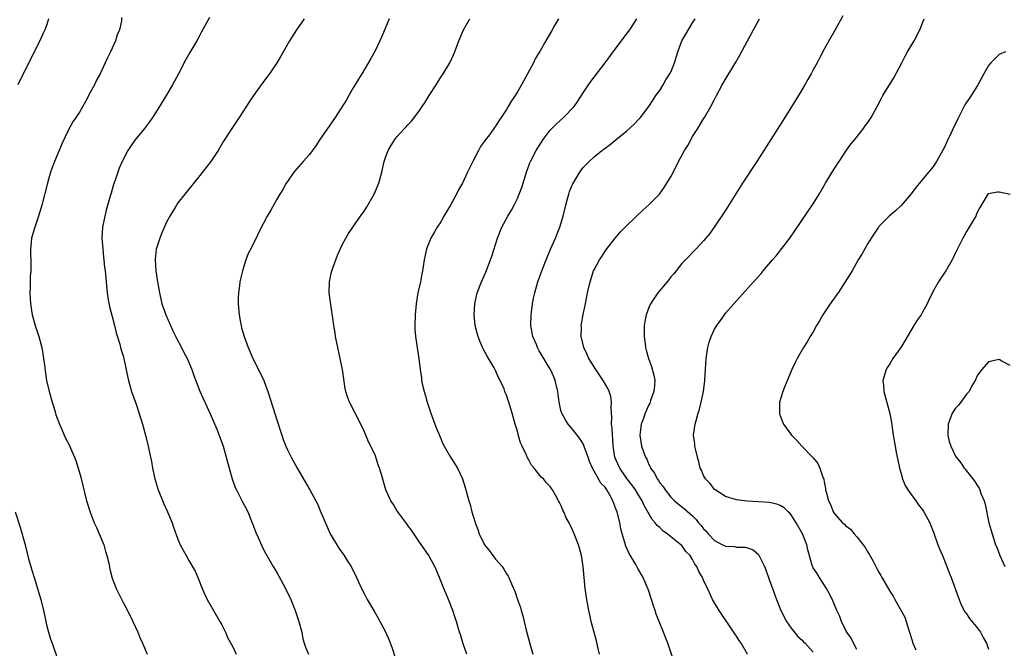
# Model space of a CAD drawing. Units: inches. Extents: x 2580000 to 2583000, y 1494000 to 1497000.
# Drawn here: x 2580514 to 2580694, y 1495558 to 1495673 of the extents above; entities that cross this region are included whole.
import ezdxf

# ---------------------------------------------------------------- set-up
doc = ezdxf.new("R2010")
doc.units = ezdxf.units.IN
doc.header["$MEASUREMENT"] = 0
doc.layers.add('LD25801494_10ft', color=80, linetype='Continuous')

msp = doc.modelspace()

# ---------------------------------------------------------------- linework, layer by layer
at = {"layer": 'LD25801494_10ft'}
for points, elevation in [([(2580664.42, 1495673.58), (2580663, 1495671), (2580661.84, 1495669), (2580661, 1495667.5), (2580660.14, 1495665.86), (2580659.72, 1495665), (2580659, 1495663.71), (2580658.63, 1495663), (2580658.03, 1495661.97), (2580657.51, 1495661), (2580656.32, 1495659), (2580653.81, 1495655), (2580648.7, 1495647), (2580646.12, 1495643), (2580643.35, 1495638.65), (2580642.57, 1495637.43), (2580640.15, 1495633.85), (2580639, 1495632.48), (2580637.64, 1495631), (2580637, 1495630.38), (2580636.34, 1495629.66), (2580635, 1495628.34), (2580633.54, 1495626.46), (2580633, 1495625.89), (2580632.63, 1495625.37), (2580630.66, 1495623), (2580629.32, 1495621), (2580629, 1495620.29), (2580628.52, 1495619), (2580628.26, 1495617.74), (2580628.16, 1495617), (2580628.13, 1495615), (2580628.32, 1495613.68), (2580628.39, 1495613), (2580628.51, 1495612.51), (2580628.95, 1495611), (2580629.51, 1495609.51), (2580629.94, 1495607.94), (2580630.08, 1495607), (2580630.03, 1495606.03), (2580629.91, 1495605), (2580629.33, 1495603.33), (2580629.16, 1495602.84), (2580629, 1495602.54), (2580628.34, 1495601), (2580627.94, 1495599.94), (2580627.62, 1495599), (2580627.56, 1495598.44), (2580627.36, 1495597), (2580627.68, 1495595), (2580628.02, 1495593.98), (2580628.39, 1495593), (2580628.61, 1495592.61), (2580629, 1495591.66), (2580629.24, 1495591.24), (2580629.32, 1495591), (2580630.05, 1495590.05), (2580630.52, 1495589), (2580630.74, 1495588.74), (2580631, 1495588.28), (2580631.6, 1495587.6), (2580631.96, 1495587), (2580633, 1495585.66), (2580633.71, 1495585), (2580635, 1495583.93), (2580635.53, 1495583.53), (2580637, 1495582.25), (2580637.62, 1495581.62), (2580638.08, 1495581), (2580638.53, 1495580.53), (2580639, 1495579.92), (2580639.45, 1495579.45), (2580639.82, 1495579), (2580641, 1495577.77), (2580642.47, 1495577), (2580643, 1495576.74), (2580644.64, 1495576.64), (2580645, 1495576.57), (2580646.56, 1495576.56), (2580647, 1495576.43), (2580648.05, 1495576.05), (2580649, 1495575.2), (2580649.1, 1495575.1), (2580650.14, 1495573), (2580650.39, 1495572.39), (2580651, 1495570.67), (2580651.56, 1495569), (2580652.3, 1495567), (2580653.13, 1495565), (2580654.14, 1495563), (2580655, 1495561.74), (2580656.22, 1495560.22), (2580657, 1495559.54), (2580657.26, 1495559.26), (2580657.56, 1495559), (2580659, 1495557.39)], 10610), ([(2580519.36, 1495673), (2580519, 1495671.82), (2580518.7, 1495671), (2580518.41, 1495670.41), (2580517.78, 1495669), (2580517, 1495667.51), (2580516.18, 1495665.82), (2580514.76, 1495663), (2580513.79, 1495661)], 10510), ([(2580532.72, 1495673.28), (2580532.68, 1495672.67), (2580532.36, 1495671), (2580531.91, 1495670.09), (2580531.6, 1495669), (2580530.68, 1495667), (2580530.12, 1495665.88), (2580529.74, 1495665), (2580528.77, 1495663), (2580528.16, 1495661.84), (2580527.75, 1495661), (2580527, 1495659.56), (2580526.1, 1495657.9), (2580525, 1495656.01), (2580523.8, 1495654.2), (2580523, 1495652.75), (2580521.8, 1495650.2), (2580521.32, 1495649), (2580520.48, 1495647), (2580519.76, 1495645), (2580519.18, 1495643), (2580518.16, 1495639), (2580517.76, 1495637.76), (2580517.55, 1495637), (2580517, 1495635.35), (2580516.85, 1495635), (2580516.25, 1495633), (2580516.19, 1495632.19), (2580516.07, 1495631), (2580516.08, 1495629.92), (2580516.12, 1495629), (2580516.14, 1495628.14), (2580516.11, 1495627), (2580516.03, 1495625.97), (2580516.01, 1495625), (2580516.02, 1495624.02), (2580515.97, 1495623), (2580516, 1495622), (2580516.07, 1495621), (2580516.37, 1495619), (2580516.91, 1495617), (2580517.57, 1495615), (2580518.13, 1495613), (2580518.28, 1495612.28), (2580518.48, 1495611), (2580518.67, 1495609.34), (2580518.77, 1495608.77), (2580519.02, 1495607), (2580519.49, 1495605), (2580520.04, 1495603), (2580520.52, 1495601.48), (2580520.73, 1495600.73), (2580521.37, 1495599), (2580521.67, 1495598.33), (2580522.23, 1495597), (2580522.48, 1495596.48), (2580523.24, 1495595), (2580523.4, 1495594.6), (2580524.11, 1495593), (2580524.36, 1495592.36), (2580524.8, 1495591), (2580525.3, 1495589.3), (2580526.31, 1495585), (2580526.46, 1495584.46), (2580526.95, 1495582.95), (2580527.73, 1495581), (2580528.11, 1495580.11), (2580528.62, 1495579), (2580529.45, 1495577), (2580529.78, 1495575.78), (2580530.04, 1495575), (2580530.37, 1495573.63), (2580530.56, 1495572.56), (2580531, 1495570.9), (2580531.72, 1495569), (2580532.13, 1495568.13), (2580533, 1495566.45), (2580533.79, 1495565), (2580534.79, 1495563), (2580535.7, 1495561), (2580536.07, 1495560.07), (2580536.54, 1495559), (2580537.37, 1495557)], 10520), ([(2580548.74, 1495673.26), (2580547.33, 1495670.66), (2580547, 1495670.02), (2580546.43, 1495669), (2580545.15, 1495666.85), (2580544.42, 1495665.58), (2580543.1, 1495663), (2580542.02, 1495661), (2580540.85, 1495659), (2580539.63, 1495657), (2580538.35, 1495655), (2580537.8, 1495654.2), (2580536.89, 1495653), (2580535.15, 1495650.85), (2580534.31, 1495649.69), (2580533.85, 1495649), (2580532.79, 1495647), (2580532.28, 1495645.73), (2580532.02, 1495645), (2580531.54, 1495643.54), (2580531.25, 1495642.75), (2580530.78, 1495641.22), (2580530.65, 1495640.65), (2580529.91, 1495638.09), (2580529.64, 1495637), (2580529.25, 1495635), (2580529.13, 1495633), (2580529.27, 1495631), (2580529.43, 1495629.43), (2580529.5, 1495629), (2580529.62, 1495627.62), (2580529.71, 1495627), (2580529.87, 1495625), (2580530.06, 1495623), (2580530.29, 1495621.71), (2580530.48, 1495620.48), (2580531, 1495618.69), (2580531.42, 1495617), (2580531.71, 1495615.71), (2580532.41, 1495613.59), (2580532.54, 1495613), (2580532.61, 1495612.61), (2580533, 1495611.46), (2580533.12, 1495611), (2580533.79, 1495607.79), (2580533.97, 1495607), (2580534.55, 1495605), (2580535.36, 1495602.64), (2580536.52, 1495599), (2580537.09, 1495597), (2580537.59, 1495595), (2580538.01, 1495593), (2580538.17, 1495592.17), (2580538.37, 1495591), (2580538.78, 1495589), (2580539, 1495588.25), (2580539.4, 1495587), (2580540.44, 1495584.44), (2580541.1, 1495583), (2580541.93, 1495581), (2580542.19, 1495580.19), (2580543, 1495578.01), (2580543.43, 1495577), (2580543.98, 1495575.98), (2580544.48, 1495575), (2580545, 1495574.09), (2580546.15, 1495572.15), (2580546.65, 1495571), (2580547.44, 1495569), (2580547.92, 1495567.92), (2580548.36, 1495567), (2580549.48, 1495565), (2580550.67, 1495563), (2580551, 1495562.38), (2580551.68, 1495561), (2580552.08, 1495560.08), (2580553, 1495558.32), (2580553.61, 1495557)], 10530), ([(2580566.04, 1495673), (2580564.65, 1495671), (2580563.35, 1495669), (2580561.77, 1495666.23), (2580561.04, 1495665), (2580559.7, 1495663), (2580559.39, 1495662.61), (2580558.23, 1495661), (2580556.81, 1495659), (2580556.08, 1495657.92), (2580554.17, 1495655), (2580552.84, 1495653), (2580551.34, 1495650.66), (2580550.37, 1495649), (2580549.04, 1495647), (2580547, 1495644.39), (2580544.25, 1495641), (2580543, 1495639.41), (2580542.72, 1495639), (2580541.53, 1495637), (2580541, 1495636.04), (2580540.06, 1495633.94), (2580539.69, 1495633), (2580539.05, 1495630.95), (2580538.87, 1495629.13), (2580538.87, 1495629), (2580538.99, 1495627), (2580539.27, 1495625), (2580539.61, 1495623), (2580540.09, 1495621), (2580540.31, 1495620.31), (2580540.78, 1495619), (2580541.63, 1495617), (2580542.06, 1495616.06), (2580542.71, 1495614.71), (2580543.65, 1495613), (2580544.09, 1495612.09), (2580544.71, 1495611), (2580545.55, 1495609), (2580545.91, 1495607.91), (2580547, 1495605.01), (2580548.91, 1495600.91), (2580549.52, 1495599.52), (2580550.11, 1495598.11), (2580550.66, 1495596.66), (2580551.24, 1495595), (2580551.82, 1495593), (2580552.33, 1495591), (2580552.9, 1495589), (2580553.46, 1495587.46), (2580553.67, 1495587), (2580554.43, 1495585.57), (2580554.8, 1495584.8), (2580555.75, 1495583), (2580556.57, 1495581), (2580556.68, 1495580.68), (2580557.25, 1495579.25), (2580557.67, 1495578.33), (2580558.47, 1495576.47), (2580559, 1495575.48), (2580559.24, 1495575), (2580560.39, 1495573), (2580561, 1495572.02), (2580562.66, 1495569), (2580563.59, 1495567), (2580564.39, 1495565), (2580565.1, 1495563), (2580565.6, 1495561), (2580565.81, 1495559.81), (2580566.04, 1495559), (2580566.28, 1495558.28), (2580566.84, 1495557)], 10540), ([(2580581.58, 1495673), (2580580.22, 1495669.78), (2580579.88, 1495669), (2580579, 1495667.2), (2580578.22, 1495665.78), (2580576.57, 1495663), (2580576, 1495662), (2580575, 1495660.42), (2580574.21, 1495659), (2580573.76, 1495658.24), (2580571.73, 1495655), (2580570.59, 1495653.41), (2580570.32, 1495653), (2580568.94, 1495651), (2580568.17, 1495649.83), (2580567, 1495648.23), (2580565.9, 1495647), (2580564.16, 1495645), (2580563, 1495643.35), (2580562.76, 1495643), (2580562.13, 1495641.87), (2580561.6, 1495641), (2580561, 1495639.97), (2580559.94, 1495638.06), (2580559.3, 1495637), (2580557.83, 1495634.17), (2580557.29, 1495633), (2580557, 1495632.45), (2580556.29, 1495631), (2580555.84, 1495630.16), (2580555.43, 1495629), (2580554.8, 1495627), (2580554.43, 1495625.57), (2580554.33, 1495625), (2580554.25, 1495624.25), (2580554.05, 1495623), (2580554.01, 1495621.99), (2580554, 1495621), (2580554.16, 1495619), (2580554.44, 1495617.56), (2580554.53, 1495617), (2580554.62, 1495616.62), (2580555.11, 1495615), (2580555.83, 1495613), (2580556.17, 1495612.17), (2580556.71, 1495611), (2580557.71, 1495609), (2580558.67, 1495607), (2580558.77, 1495606.77), (2580559.43, 1495605), (2580560.77, 1495600.77), (2580561, 1495600.01), (2580561.98, 1495597), (2580562.23, 1495596.23), (2580562.7, 1495595), (2580563, 1495594.34), (2580563.66, 1495593), (2580564.79, 1495591), (2580567.1, 1495587), (2580568.19, 1495585), (2580568.46, 1495584.46), (2580569.06, 1495583.06), (2580570.23, 1495580.23), (2580570.82, 1495579), (2580571, 1495578.66), (2580572.39, 1495576.39), (2580573.35, 1495575), (2580573.98, 1495573.98), (2580574.61, 1495573), (2580575.61, 1495571), (2580576.51, 1495569), (2580577, 1495568.06), (2580577.59, 1495567), (2580578.86, 1495564.86), (2580579.58, 1495563.58), (2580580.94, 1495560.94), (2580581.57, 1495559.57), (2580582.13, 1495558.13), (2580582.6, 1495556.6)], 10550), ([(2580595.74, 1495557), (2580595.09, 1495558.91), (2580594.58, 1495560.58), (2580594.43, 1495561), (2580593.85, 1495563), (2580593.64, 1495563.64), (2580593.18, 1495565), (2580592.43, 1495567), (2580592, 1495568), (2580591.59, 1495569), (2580591, 1495570.38), (2580590.76, 1495571), (2580589.89, 1495573), (2580589, 1495574.69), (2580588.82, 1495575), (2580587, 1495577.66), (2580585.63, 1495579.63), (2580585, 1495580.49), (2580584.8, 1495580.8), (2580583.18, 1495583), (2580583, 1495583.26), (2580582.34, 1495584.34), (2580581.86, 1495585), (2580580.96, 1495587), (2580580.16, 1495589.84), (2580579.81, 1495591), (2580579.59, 1495591.59), (2580579.13, 1495593), (2580579, 1495593.32), (2580578.24, 1495595), (2580577.81, 1495595.81), (2580577.32, 1495597), (2580577, 1495597.72), (2580576.4, 1495599), (2580574.33, 1495603), (2580573.97, 1495603.97), (2580573.66, 1495605), (2580573.55, 1495605.55), (2580573.05, 1495609), (2580572.64, 1495611), (2580572.2, 1495613), (2580571.79, 1495615), (2580571.69, 1495615.69), (2580571.45, 1495617), (2580571.22, 1495618.78), (2580571.18, 1495619.18), (2580570.62, 1495623), (2580570.66, 1495625), (2580571, 1495626.56), (2580571.1, 1495627), (2580571.81, 1495629), (2580572.15, 1495629.85), (2580573, 1495631.74), (2580573.65, 1495633), (2580574.16, 1495633.84), (2580574.94, 1495635), (2580576.34, 1495637), (2580577, 1495637.9), (2580577.43, 1495638.57), (2580578.83, 1495641), (2580579.71, 1495643), (2580580.24, 1495645), (2580580.66, 1495647), (2580581, 1495648.04), (2580581.37, 1495649), (2580581.98, 1495650.02), (2580582.61, 1495651), (2580583, 1495651.48), (2580584.4, 1495653), (2580584.7, 1495653.3), (2580585, 1495653.66), (2580585.65, 1495654.35), (2580587, 1495656.12), (2580587.58, 1495657), (2580588.18, 1495657.82), (2580588.88, 1495659), (2580590.17, 1495661), (2580591, 1495662.36), (2580591.43, 1495663), (2580592.64, 1495665), (2580592.75, 1495665.25), (2580593.59, 1495667), (2580594.32, 1495669), (2580595.15, 1495671), (2580596.32, 1495673)], 10560), ([(2580612.48, 1495673), (2580611.8, 1495671.8), (2580611.2, 1495670.8), (2580610.21, 1495669), (2580609.16, 1495667.16), (2580608.27, 1495665.73), (2580607.91, 1495665), (2580605.75, 1495661), (2580605, 1495659.69), (2580604.58, 1495659), (2580603.92, 1495658.08), (2580603.32, 1495657), (2580603, 1495656.47), (2580602.03, 1495655), (2580601.6, 1495654.4), (2580601, 1495653.43), (2580600.81, 1495653.19), (2580599.87, 1495651.87), (2580599.12, 1495650.88), (2580599, 1495650.66), (2580598.28, 1495649.72), (2580597.87, 1495649), (2580596.83, 1495647), (2580596.22, 1495645.78), (2580595.89, 1495645), (2580594.95, 1495643), (2580594.22, 1495641.78), (2580593.85, 1495641), (2580592.76, 1495639), (2580592.08, 1495637.92), (2580591.59, 1495637), (2580591, 1495635.96), (2580590.36, 1495635), (2580589.85, 1495634.15), (2580589.2, 1495633), (2580588.42, 1495631), (2580588.14, 1495629.86), (2580587.98, 1495629), (2580587.8, 1495627.8), (2580587.66, 1495627), (2580587.55, 1495626.45), (2580587.27, 1495625), (2580586.84, 1495623), (2580586.52, 1495621), (2580586.33, 1495619), (2580586.24, 1495617), (2580586.28, 1495616.28), (2580586.37, 1495615), (2580586.65, 1495613.35), (2580587.01, 1495611.01), (2580587.21, 1495609), (2580587.46, 1495607.46), (2580587.5, 1495607), (2580587.61, 1495606.39), (2580587.94, 1495605), (2580588.2, 1495604.2), (2580588.49, 1495603), (2580589.16, 1495601), (2580589.93, 1495599), (2580590.21, 1495598.21), (2580590.8, 1495596.8), (2580591.4, 1495595.4), (2580591.6, 1495595), (2580592.76, 1495593), (2580593.66, 1495591.66), (2580594.04, 1495591), (2580594.98, 1495589), (2580595.47, 1495587.47), (2580596.14, 1495585), (2580596.34, 1495584.34), (2580596.66, 1495583), (2580597.21, 1495581.21), (2580597.26, 1495581), (2580597.76, 1495579.76), (2580597.99, 1495579), (2580599, 1495576.97), (2580599.87, 1495575.87), (2580601, 1495574.33), (2580602.23, 1495573), (2580602.53, 1495572.53), (2580603, 1495571.65), (2580603.28, 1495571.28), (2580603.44, 1495571), (2580603.73, 1495570.27), (2580604.31, 1495569), (2580604.54, 1495568.54), (2580605.02, 1495567), (2580605.54, 1495565.55), (2580605.66, 1495565), (2580605.99, 1495563.99), (2580606.61, 1495561.39), (2580607.31, 1495558.69), (2580607.79, 1495557)], 10570), ([(2580619.99, 1495557), (2580619.69, 1495558.31), (2580619.45, 1495559.45), (2580618.49, 1495563), (2580618.21, 1495564.21), (2580618.04, 1495565), (2580617.67, 1495567), (2580617.4, 1495569), (2580616.98, 1495572.99), (2580616.68, 1495575), (2580616.36, 1495576.36), (2580616.16, 1495577), (2580615.39, 1495579), (2580615, 1495579.84), (2580614.44, 1495581), (2580613.93, 1495581.93), (2580613.49, 1495583), (2580613.3, 1495583.3), (2580613, 1495584.1), (2580612.68, 1495584.68), (2580612.53, 1495585), (2580611.97, 1495586.03), (2580611.39, 1495587), (2580611.23, 1495587.23), (2580611, 1495587.61), (2580610.28, 1495588.28), (2580609.75, 1495589), (2580609.35, 1495589.35), (2580608.08, 1495591), (2580607.55, 1495591.55), (2580607, 1495592.59), (2580606.85, 1495592.85), (2580606.65, 1495593.34), (2580605.84, 1495595), (2580605.58, 1495595.58), (2580605.14, 1495597.14), (2580605, 1495597.74), (2580604.61, 1495599), (2580604.04, 1495601), (2580603.44, 1495603), (2580603.32, 1495603.32), (2580603, 1495604.3), (2580602.79, 1495604.79), (2580602.72, 1495605), (2580602.55, 1495605.45), (2580601.86, 1495607), (2580601.56, 1495607.56), (2580601, 1495608.78), (2580600.73, 1495609.27), (2580599.45, 1495611.45), (2580598.75, 1495612.75), (2580598.14, 1495614.14), (2580597.81, 1495615), (2580597.64, 1495615.64), (2580597.31, 1495617), (2580597.13, 1495619), (2580597.21, 1495621), (2580597.28, 1495621.28), (2580597.64, 1495623), (2580598.42, 1495625), (2580599.23, 1495626.77), (2580600.09, 1495629), (2580600.32, 1495629.68), (2580601.36, 1495633), (2580602.15, 1495635), (2580603.23, 1495637), (2580603.9, 1495638.1), (2580604.41, 1495639), (2580605, 1495640.21), (2580605.34, 1495641), (2580605.79, 1495642.21), (2580606.65, 1495645), (2580607.27, 1495646.73), (2580607.38, 1495647), (2580608.41, 1495649), (2580609.68, 1495651), (2580611, 1495652.72), (2580611.26, 1495653), (2580612.13, 1495653.87), (2580613.44, 1495655), (2580615.36, 1495657), (2580616.02, 1495657.98), (2580617, 1495659.5), (2580617.99, 1495661), (2580618.41, 1495661.59), (2580621.03, 1495665), (2580622.5, 1495667), (2580625.31, 1495670.69), (2580625.52, 1495671), (2580626.81, 1495673)], 10580), ([(2580633.82, 1495555), (2580632.44, 1495559), (2580632.03, 1495560.03), (2580631.67, 1495561), (2580630.89, 1495563), (2580630.33, 1495564.33), (2580630.15, 1495565), (2580629.83, 1495565.83), (2580629.51, 1495567), (2580628.87, 1495568.87), (2580628.84, 1495569), (2580627.98, 1495571), (2580627, 1495572.68), (2580626.62, 1495573.38), (2580625.42, 1495575.42), (2580624.77, 1495576.76), (2580624.61, 1495577.39), (2580624.13, 1495579), (2580623.9, 1495579.9), (2580623.68, 1495581), (2580623.19, 1495583), (2580623, 1495583.57), (2580622.45, 1495585), (2580621.82, 1495586.18), (2580621.35, 1495587), (2580621.19, 1495587.19), (2580621, 1495587.5), (2580620.25, 1495588.25), (2580618.69, 1495591), (2580618.17, 1495592.17), (2580617.91, 1495593), (2580617.27, 1495594.73), (2580617.14, 1495595.14), (2580617, 1495595.41), (2580616.39, 1495596.39), (2580615.88, 1495597), (2580615, 1495598.13), (2580614.25, 1495599), (2580613.77, 1495599.77), (2580613.08, 1495601), (2580613, 1495601.29), (2580612.62, 1495603), (2580612.37, 1495605), (2580611.92, 1495607), (2580611.63, 1495607.63), (2580611.07, 1495609), (2580610.25, 1495610.25), (2580609.84, 1495611), (2580609.5, 1495611.5), (2580609, 1495612.41), (2580608.78, 1495612.78), (2580608.67, 1495613), (2580608.46, 1495613.54), (2580607.82, 1495615), (2580607.67, 1495615.67), (2580607.44, 1495617), (2580607.49, 1495619), (2580607.77, 1495621), (2580607.96, 1495622.04), (2580608.18, 1495623), (2580608.74, 1495625), (2580609.46, 1495627), (2580610.24, 1495629), (2580611.05, 1495630.95), (2580611.93, 1495633), (2580612.23, 1495633.77), (2580612.77, 1495635), (2580613.36, 1495637), (2580613.82, 1495639), (2580614.14, 1495640.14), (2580614.37, 1495641), (2580614.53, 1495641.47), (2580615, 1495642.64), (2580615.12, 1495642.88), (2580616.41, 1495645), (2580617, 1495645.86), (2580617.56, 1495646.44), (2580618.08, 1495647), (2580619, 1495647.84), (2580620.39, 1495649), (2580620.76, 1495649.24), (2580621, 1495649.43), (2580621.93, 1495650.07), (2580623.05, 1495651), (2580625, 1495652.55), (2580626.28, 1495653.72), (2580627.25, 1495654.75), (2580627.45, 1495655), (2580629, 1495657.04), (2580629.78, 1495658.22), (2580630.27, 1495659), (2580631, 1495659.96), (2580631.63, 1495661), (2580632.13, 1495661.87), (2580632.86, 1495663), (2580633, 1495663.27), (2580633.7, 1495665), (2580634.31, 1495667), (2580635.03, 1495669), (2580635.78, 1495670.22), (2580637, 1495672.28), (2580637.45, 1495673)], 10590), ([(2580647.03, 1495557), (2580645.86, 1495559), (2580645.5, 1495559.5), (2580645, 1495560.28), (2580644.7, 1495560.7), (2580641.82, 1495565), (2580641, 1495566.36), (2580640.65, 1495567), (2580640.11, 1495568.11), (2580639.73, 1495569), (2580639, 1495570.5), (2580638.8, 1495571), (2580638.1, 1495572.1), (2580637.78, 1495573), (2580637.42, 1495573.42), (2580637, 1495574.29), (2580636.56, 1495575), (2580635.78, 1495575.78), (2580635, 1495576.85), (2580634.85, 1495577), (2580633, 1495578.46), (2580632.36, 1495579), (2580631.56, 1495579.56), (2580631, 1495580.11), (2580630.5, 1495580.5), (2580630.17, 1495581), (2580629.6, 1495581.6), (2580628.13, 1495584.13), (2580627.77, 1495585), (2580627, 1495586.26), (2580626.57, 1495587), (2580625.91, 1495587.91), (2580625, 1495589.09), (2580623.7, 1495591), (2580623, 1495592.55), (2580622.81, 1495593), (2580622.49, 1495595), (2580622.41, 1495596.41), (2580622.34, 1495597), (2580622.3, 1495598.3), (2580622.19, 1495599), (2580622.26, 1495600.26), (2580622.16, 1495601), (2580622.09, 1495601.91), (2580622.2, 1495603), (2580622.04, 1495604.04), (2580621.78, 1495605), (2580621.52, 1495605.52), (2580620.67, 1495607), (2580619.3, 1495609), (2580618.06, 1495611), (2580617.76, 1495611.76), (2580617.11, 1495613), (2580616.65, 1495615), (2580616.7, 1495616.7), (2580616.67, 1495617), (2580616.69, 1495617.31), (2580617, 1495619.01), (2580617.42, 1495621), (2580617.81, 1495623), (2580618.26, 1495625), (2580618.91, 1495627), (2580619, 1495627.21), (2580620, 1495629), (2580620.4, 1495629.6), (2580621, 1495630.58), (2580621.31, 1495631), (2580622.84, 1495633), (2580623.85, 1495634.15), (2580624.65, 1495635), (2580626.72, 1495637), (2580627.91, 1495638.09), (2580629, 1495639.04), (2580630.96, 1495641), (2580631.8, 1495642.2), (2580632.3, 1495643), (2580633, 1495644.18), (2580633.96, 1495646.04), (2580634.44, 1495647), (2580635.52, 1495649), (2580636.09, 1495649.91), (2580637, 1495651.54), (2580637.95, 1495653), (2580639, 1495654.79), (2580639.14, 1495655), (2580640.31, 1495657), (2580641, 1495658.32), (2580641.34, 1495659), (2580642.4, 1495661), (2580644.89, 1495665.11), (2580645.61, 1495666.39), (2580646.99, 1495669), (2580649.21, 1495673)], 10600), ([(2580667, 1495557.88), (2580666.36, 1495559), (2580665.94, 1495559.94), (2580665.17, 1495561), (2580665, 1495561.34), (2580664.18, 1495563), (2580663.87, 1495563.87), (2580663.3, 1495565), (2580662.63, 1495566.63), (2580662.01, 1495568.01), (2580661.44, 1495569), (2580660.15, 1495571), (2580659.73, 1495571.73), (2580659, 1495572.78), (2580658.93, 1495572.93), (2580658.89, 1495573), (2580658.05, 1495576.05), (2580657.85, 1495577), (2580657.08, 1495579), (2580655.93, 1495581), (2580655, 1495582.44), (2580654.75, 1495582.75), (2580654.46, 1495583), (2580653.71, 1495583.71), (2580653, 1495584.15), (2580652.39, 1495584.39), (2580651, 1495584.68), (2580646.95, 1495584.95), (2580645, 1495585.22), (2580643, 1495585.81), (2580641.1, 1495587), (2580641, 1495587.08), (2580640.17, 1495588.17), (2580639.35, 1495589), (2580639, 1495589.66), (2580638.59, 1495590.59), (2580638.4, 1495591), (2580638.14, 1495592.14), (2580637.87, 1495593), (2580637.49, 1495594.51), (2580637.41, 1495595), (2580637.41, 1495595.4), (2580637.18, 1495597), (2580637.43, 1495599), (2580638.01, 1495601), (2580638.27, 1495601.73), (2580638.58, 1495603), (2580638.99, 1495605), (2580639.25, 1495607), (2580639.47, 1495611), (2580639.77, 1495613), (2580640.03, 1495613.97), (2580640.37, 1495615), (2580641, 1495616.34), (2580641.39, 1495617), (2580642.06, 1495617.94), (2580642.79, 1495619), (2580643, 1495619.27), (2580648.12, 1495625), (2580648.56, 1495625.44), (2580649, 1495626), (2580649.49, 1495626.51), (2580649.88, 1495627), (2580651.59, 1495629), (2580652.25, 1495629.75), (2580654.74, 1495633), (2580655.67, 1495634.33), (2580658.08, 1495637.92), (2580659, 1495639.23), (2580660.12, 1495641), (2580661.27, 1495643), (2580662.45, 1495645), (2580663.44, 1495646.56), (2580663.75, 1495647), (2580665, 1495648.88), (2580665.87, 1495650.13), (2580666.6, 1495651), (2580668.21, 1495653), (2580668.53, 1495653.46), (2580669, 1495654.07), (2580669.62, 1495655), (2580670.71, 1495657), (2580671.48, 1495658.52), (2580671.76, 1495659), (2580673.75, 1495662.25), (2580675.17, 1495665), (2580675.81, 1495666.19), (2580676.25, 1495667), (2580677.44, 1495669), (2580678.49, 1495671), (2580679.3, 1495673)], 10620), ([(2580694.11, 1495667), (2580693, 1495666.53), (2580691.43, 1495665), (2580691, 1495664.49), (2580690.2, 1495663), (2580689.1, 1495661), (2580689, 1495660.88), (2580687.87, 1495659), (2580687.5, 1495658.5), (2580686.69, 1495657.31), (2580686.12, 1495656.12), (2580685.53, 1495655), (2580685, 1495653.87), (2580684.7, 1495653.3), (2580684.21, 1495652.21), (2580683.42, 1495650.58), (2580683, 1495649.59), (2580681.55, 1495647), (2580681, 1495646.13), (2580680.48, 1495645.52), (2580680.09, 1495645), (2580679, 1495643.69), (2580677.77, 1495642.23), (2580676.91, 1495641.09), (2580675.07, 1495638.93), (2580674.03, 1495637.97), (2580672.89, 1495637), (2580671, 1495635.08), (2580670.94, 1495635), (2580669.6, 1495633), (2580669, 1495632.02), (2580668.42, 1495631), (2580667.92, 1495630.08), (2580667.25, 1495629), (2580666.1, 1495627), (2580664.87, 1495625), (2580663.55, 1495623), (2580663.31, 1495622.69), (2580662.12, 1495621), (2580660.8, 1495619), (2580660.15, 1495617.85), (2580659.64, 1495617), (2580659, 1495615.85), (2580658.48, 1495615), (2580657.93, 1495614.07), (2580657.25, 1495613), (2580656.09, 1495611), (2580655.72, 1495610.28), (2580655.11, 1495609), (2580653.78, 1495605.78), (2580653.48, 1495605), (2580652.87, 1495603), (2580652.85, 1495601.15), (2580652.84, 1495601), (2580652.87, 1495600.87), (2580653.42, 1495599.42), (2580653.59, 1495599), (2580655.08, 1495597), (2580656.05, 1495596.05), (2580656.95, 1495595), (2580658.94, 1495592.94), (2580659, 1495592.84), (2580659.84, 1495591.84), (2580660.25, 1495591), (2580660.83, 1495589.17), (2580660.94, 1495588.94), (2580661, 1495588.5), (2580661.26, 1495587.26), (2580661.29, 1495587), (2580661.36, 1495586.64), (2580661.81, 1495585), (2580662.23, 1495584.23), (2580662.67, 1495583), (2580662.81, 1495582.81), (2580663, 1495582.5), (2580664.37, 1495581), (2580664.73, 1495580.73), (2580665, 1495580.45), (2580665.82, 1495579.82), (2580666.49, 1495579), (2580667, 1495578.45), (2580668.14, 1495577), (2580668.49, 1495576.49), (2580669, 1495575.61), (2580669.25, 1495575.25), (2580669.99, 1495573.99), (2580670.46, 1495573), (2580670.66, 1495572.66), (2580671, 1495572), (2580671.39, 1495571.39), (2580671.57, 1495571), (2580672.31, 1495569.69), (2580673, 1495568.52), (2580673.61, 1495567.61), (2580673.9, 1495567), (2580675.76, 1495563.76), (2580676.02, 1495563), (2580676.43, 1495561.57), (2580676.62, 1495561), (2580677, 1495559.66), (2580677.21, 1495559), (2580677.78, 1495557.78)], 10630), ([(2580695, 1495640.97), (2580693, 1495641.39), (2580692.61, 1495641.39), (2580691, 1495641.09), (2580690.91, 1495641), (2580689.43, 1495638.57), (2580689, 1495637.79), (2580688.79, 1495637.21), (2580688.69, 1495637), (2580688.21, 1495636.21), (2580687.32, 1495634.68), (2580687, 1495634.22), (2580686.59, 1495633.41), (2580686.37, 1495633), (2580685.37, 1495631), (2580685, 1495630.31), (2580684.59, 1495629.41), (2580684.39, 1495629), (2580683.22, 1495627), (2580682.33, 1495625.67), (2580681.91, 1495625), (2580681, 1495623.4), (2580680.78, 1495623), (2580680.19, 1495621.81), (2580679.83, 1495621), (2580679, 1495619.43), (2580678.73, 1495619), (2580678.02, 1495617.98), (2580677.42, 1495617), (2580675.77, 1495614.23), (2580675.02, 1495613), (2580673.58, 1495611), (2580673, 1495610.04), (2580672.59, 1495609.41), (2580672.34, 1495609), (2580671.76, 1495607), (2580671.84, 1495606.16), (2580671.91, 1495605), (2580672.98, 1495600.98), (2580673.31, 1495599.31), (2580673.64, 1495597), (2580673.96, 1495595), (2580674.17, 1495593.83), (2580674.45, 1495592.45), (2580674.76, 1495591), (2580675, 1495590.21), (2580675.33, 1495589), (2580675.8, 1495587.8), (2580676.31, 1495587), (2580677.75, 1495585), (2580678.25, 1495584.25), (2580679, 1495583.35), (2580679.24, 1495583), (2580680.29, 1495581), (2580680.52, 1495580.52), (2580681, 1495579.26), (2580681.8, 1495577), (2580682.13, 1495576.13), (2580682.62, 1495575), (2580683.44, 1495573), (2580683.85, 1495571.85), (2580684.22, 1495571), (2580685.48, 1495567.48), (2580685.65, 1495567), (2580686.04, 1495566.04), (2580686.71, 1495564.71), (2580687, 1495564.35), (2580687.54, 1495563.54), (2580689, 1495561.75), (2580689.55, 1495561), (2580690.08, 1495560.08), (2580690.65, 1495559), (2580691, 1495557.94)], 10640), ([(2580695, 1495609.73), (2580693.47, 1495610.53), (2580693, 1495610.81), (2580691, 1495610.41), (2580689.83, 1495609), (2580689, 1495607.98), (2580688.59, 1495607), (2580688, 1495606), (2580687.47, 1495605), (2580687, 1495604.46), (2580685.97, 1495603), (2580685.54, 1495602.46), (2580685, 1495601.92), (2580684.63, 1495601.37), (2580684.42, 1495601), (2580683.64, 1495599), (2580683.6, 1495597), (2580683.87, 1495595.87), (2580684.12, 1495595), (2580685, 1495593.17), (2580685.11, 1495593), (2580685.97, 1495591.97), (2580686.6, 1495591), (2580686.79, 1495590.79), (2580688.53, 1495588.53), (2580689, 1495587.72), (2580689.31, 1495587.31), (2580689.43, 1495587), (2580689.65, 1495586.35), (2580690.22, 1495585), (2580690.39, 1495584.39), (2580691.1, 1495581), (2580691.67, 1495579), (2580692.33, 1495577), (2580692.52, 1495576.52), (2580693.08, 1495575), (2580694.01, 1495573)], 10650), ([(2580513.29, 1495583), (2580514.18, 1495580.18), (2580515.08, 1495577), (2580515.48, 1495575.48), (2580515.8, 1495574.2), (2580516.12, 1495573), (2580516.33, 1495572.33), (2580516.73, 1495571), (2580517.36, 1495569), (2580517.94, 1495567), (2580518.43, 1495565), (2580518.85, 1495563), (2580519, 1495562.39), (2580519.36, 1495561), (2580519.75, 1495559.75), (2580520.02, 1495559), (2580521, 1495556.17)], 10510)]:
    msp.add_lwpolyline(points, dxfattribs=dict(at, elevation=elevation))

doc.saveas('drawing.dxf')
